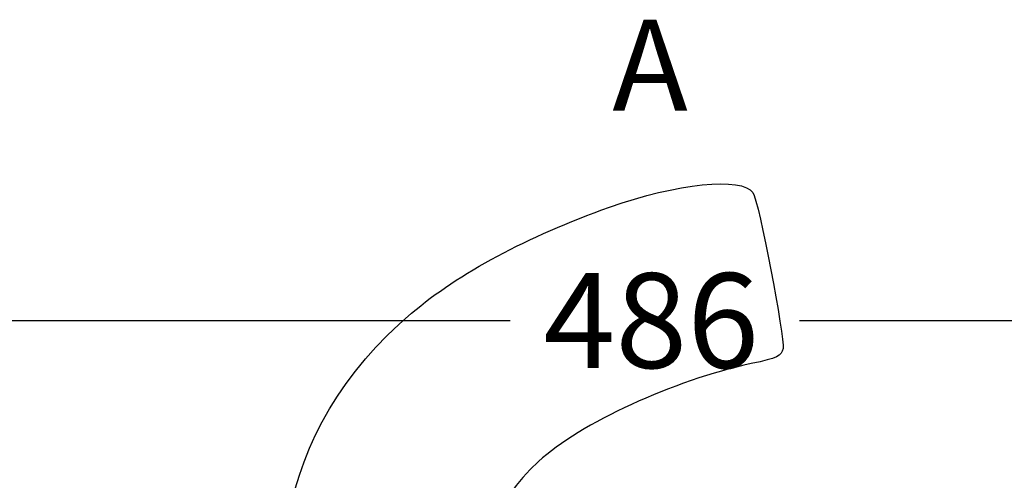
# Model space of a CAD drawing. Units: millimetres. Extents: x 0 to 291, y 0 to 204.
# Drawn here: x 218 to 250, y 164 to 179 of the extents above; entities that cross this region are included whole.
import ezdxf
from ezdxf.enums import TextEntityAlignment as Align

# ---------------------------------------------------------------- set-up
doc = ezdxf.new("R2010")
doc.units = ezdxf.units.MM
doc.layers.add('Predeterminado', color=7, linetype='Continuous')
doc.styles.add('SEACAD_Arial', font='arial.ttf')
doc.dimstyles.new('ISO', dxfattribs={"dimtxt": 3.125, "dimasz": 3.125, "dimexe": 1.5625, "dimexo": 0, "dimgap": 0.78125, "dimtad": 0, "dimlfac": 5.882353, "dimtxsty": 'SEACAD_Arial', "dimblk1": '_SE_FILLED', "dimblk2": '_SE_FILLED', "dimsah": 1, "dimcen": 1.5625, "dimadec": 1, "dimazin": 0, "dimtfac": 0.5, "dimtmove": 0, "dimatfit": 3, "dimfxl": 1, "dimarcsym": 0})

# ---------------------------------------------------------------- blocks, each defined once
blk = doc.blocks.new('DMBLK43')
at = {"layer": 'Predeterminado', "linetype": 'Continuous'}
for points in [[(200.253, 169.794), (197.128, 169.274), (200.253, 168.753)], [(276.623, 169.794), (276.623, 168.753), (279.748, 169.274)]]:
    blk.add_hatch(color=7, dxfattribs=at).paths.add_polyline_path(points)
at = {"layer": 'Predeterminado', "color": 7, "linetype": 'Continuous'}
for p, q in [((197.128, 156.655), (197.128, 170.836)), ((279.748, 156.655), (279.748, 170.836)), ((197.128, 169.274), (233.676, 169.274)), ((243.2, 169.274), (279.748, 169.274))]:
    blk.add_line(p, q, dxfattribs=at)
at = {"layer": 'Predeterminado', "color": 7, "linetype": 'Continuous', "style": 'SEACAD_Arial'}
blk.add_text('486', height=3.125, dxfattribs=at).set_placement((234.77, 170.836), align=Align.TOP_LEFT)
blk = doc.blocks.new('_SE_FILLED')
at = {"color": 0}
blk.add_line((0, 0), (-1, 0), dxfattribs=at)
blk.add_solid([(0, 0), (-1, -0.1665), (-1, 0.1665), (0, 0)], dxfattribs=at)

msp = doc.modelspace()

# ---------------------------------------------------------------- linework, layer by layer
at = {"color": 7, "linetype": 'Continuous'}
for points in [[(236.9462, 173.0109), (239.1424, 173.7941), (241.3145, 174.0148), (241.6668, 173.4904)], [(241.6668, 173.4904), (241.8531, 173.2132), (242.7242, 168.6913), (242.6572, 168.3496)], [(230.425, 169.5177), (231.9829, 170.839), (234.2273, 172.0413), (236.9462, 173.0109)], [(228.0571, 155.5211), (224.9764, 160.1266), (225.9185, 165.6957), (230.425, 169.5177)], [(242.6572, 168.3496), (242.6091, 168.1047), (242.4711, 168.0395), (241.6109, 167.8554)], [(241.6109, 167.8554), (239.0655, 167.3107), (235.9601, 165.8807), (234.6048, 164.6294)], [(234.6048, 164.6294), (233.0744, 163.2163), (232.7521, 161.8255), (233.6466, 160.4942)]]:
    msp.add_open_spline(points, degree=3, dxfattribs=at)

# ---------------------------------------------------------------- texts
at = {"layer": 'Predeterminado', "color": 7, "linetype": 'Continuous', "style": 'SEACAD_Arial'}
msp.add_text('A', height=3, dxfattribs=at).set_placement((237.0342, 179.1879), align=Align.TOP_LEFT)

# ---------------------------------------------------------------- dimensions: what is measured, and where the dimension line sits
at = {"layer": 'Predeterminado', "color": 7, "linetype": 'Continuous'}
dim = msp.add_linear_dim(base=(197.1283, 169.2735), p1=(197.1283, 156.6549), p2=(279.7478, 156.6549), angle=0, text='\\A1;<>', dimstyle='ISO', dxfattribs=at)
dim.commit()
dim.dimension.update_dxf_attribs({"geometry": 'DMBLK43', "text_midpoint": (238.438, 169.2735), "dimtype": 161})

doc.saveas('drawing.dxf')
